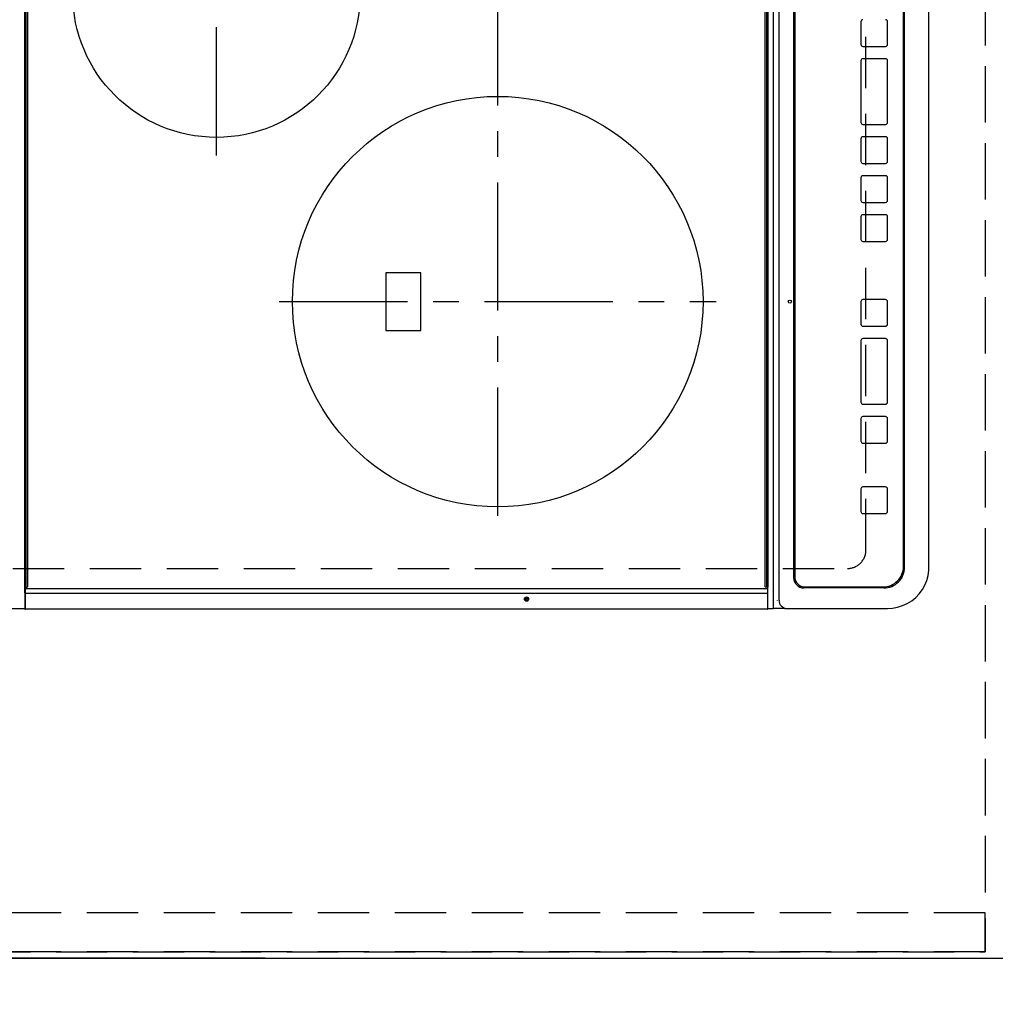
# Model space of a CAD drawing. Extents: x 55896 to 82369, y -33085 to -24215.
# Drawn here: x 57159 to 57634, y -27290 to -26811 of the extents above; entities that cross this region are included whole.
import ezdxf

# ---------------------------------------------------------------- set-up
doc = ezdxf.new("R2010")
doc.units = 0
doc.header["$LTSCALE"] = 50
doc.header["$MEASUREMENT"] = 0
for name, pattern in [('CENTER', [2, 1.25, -0.25, 0.25, -0.25]), ('DASHED', [0.75, 0.5, -0.25]), ('HIDDEN', [0.375, 0.25, -0.125])]:
    doc.linetypes.add(name, pattern=pattern)
doc.layers.get('0').update_dxf_attribs({"linetype": 'CONTINUOUS'})
doc.layers.get('DEFPOINTS').update_dxf_attribs({"color": 146, "linetype": 'CONTINUOUS'})
for name, color, linetype in [('121-キャビネット（中）', 253, 'HIDDEN'), ('126-甲板', 2, 'CONTINUOUS'), ('150-機器', 8, 'CONTINUOUS'), ('166-寸法B', 11, 'CONTINUOUS')]:
    doc.layers.add(name, color=color, linetype=linetype)
doc.styles.add('KH001', font='txt')
doc.dimstyles.new('KH1xx030', dxfattribs={"dimscale": 30, "dimtxt": 2, "dimasz": 0.6, "dimexe": 0.3, "dimexo": 1.2, "dimgap": 0.5, "dimtad": 3, "dimdec": 1, "dimdsep": 46, "dimlunit": 6, "dimtxsty": 'KH001', "dimblk": 'DOT', "dimcen": 1, "dimdle": 1, "dimclrd": 256, "dimclre": 256, "dimclrt": 256, "dimadec": 0, "dimazin": 0, "dimtfac": 1, "dimtdec": 1, "dimtix": 1, "dimtmove": 2, "dimatfit": 3, "dimldrblk": 'CLOSEDBLANK', "dimfxl": 1, "dimtolj": 1, "dimtzin": 0, "dimlwd": -1, "dimlwe": -1, "dimarcsym": 0})

# ---------------------------------------------------------------- blocks, each defined once
blk = doc.blocks.new('HT-F6S_H2')
at = {"layer": '126-甲板', "linetype": 'DASHED'}
for p, q in [((-280, 273.65), (-280, -170.35)), ((-271, -179.35), (271, -179.35))]:
    blk.add_line(p, q, dxfattribs=at)
blk.add_arc((-271, -170.35), 9, 180, 270, dxfattribs=at)
at = {"layer": '150-機器', "color": 13, "linetype": 'Continuous'}
for p, q in [((-299.5, 276.38), (-299.5, 230.38)), ((-297.9, 230.38), (-299.6, 230.38)), ((-292.17, 230.38), (-297.9, 230.38)), ((-297.9, 230.08), (-297.9, 230.38)), ((-291.82, 230.38), (-292.17, 230.38)), ((-292.17, 230.08), (-292.17, 230.38)), ((-291.81, 230.38), (-291.82, 230.38)), ((-291.79, 230.37), (-291.82, 230.38)), ((-291.81, 230.38), (-289.1, 230.38)), ((-291.76, 230.35), (-291.79, 230.37)), ((-291.73, 230.33), (-291.76, 230.35)), ((-291.71, 230.29), (-291.73, 230.33)), ((-291.69, 230.24), (-291.71, 230.29)), ((-291.68, 230.19), (-291.69, 230.24)), ((-290.02, 230.37), (-290.05, 230.38)), ((-289.99, 230.35), (-290.02, 230.37)), ((-289.97, 230.33), (-289.99, 230.35)), ((-289.94, 230.29), (-289.97, 230.33)), ((-289.93, 230.24), (-289.94, 230.29)), ((-289.91, 230.19), (-289.93, 230.24)), ((-289.1, 230.38), (289.1, 230.38)), ((-289.1, 230.38), (-289.1, 229.88)), ((-299.9, -131.32), (-299.9, 230.08)), ((-299.9, 230.08), (-297.9, 230.08)), ((-297.9, 230.08), (-292.17, 230.08)), ((-292.17, 230.08), (-291.67, 230.08)), ((-292.17, -131.32), (-292.17, 230.08)), ((-291.67, 230.14), (-291.68, 230.19)), ((-291.67, 230.08), (-291.67, 230.14)), ((-291.67, 230.08), (-289.9, 230.08)), ((-289.9, 230.14), (-289.91, 230.19)), ((-289.9, 230.08), (-289.9, 230.14)), ((-289.9, -131.32), (-289.9, 230.08)), ((289.1, 229.88), (-289.1, 229.88)), ((-289.1, 229.88), (-289.1, 229.18)), ((-288.8, 228.88), (288.8, 228.88)), ((-136, 54.5), (-164, 54.5)), ((-164, 54.5), (-164, 37.5)), ((-136, 37.5), (-136, 54.5)), ((-164, 37.5), (-136, 37.5)), ((-299.6, -131.62), (-297.9, -131.62)), ((-299.5, -131.62), (-299.5, -134.29)), ((-299.5, -134.29), (-297.5, -134.29)), ((-299.5, -139.83), (-299.5, -134.29)), ((-297.9, -131.62), (-292.17, -131.62)), ((-297.5, -134.29), (297.5, -134.29)), ((-292.17, -131.32), (-292.17, -131.62)), ((-292.17, -131.62), (-291.82, -131.62)), ((-291.82, -131.62), (-291.81, -131.62)), ((-291.79, -131.62), (-291.82, -131.62)), ((-291.81, -131.62), (-289.1, -131.62)), ((-290.05, -131.62), (-290.02, -131.62)), ((-290.02, -131.62), (-289.99, -131.6)), ((-289.99, -131.6), (-289.97, -131.57)), ((-289.97, -131.57), (-289.94, -131.53)), ((-289.94, -131.53), (-289.93, -131.49)), ((-289.93, -131.49), (-289.91, -131.44)), ((-289.91, -131.44), (-289.9, -131.38)), ((-289.9, -131.38), (-289.9, -131.32)), ((-289.1, -131.12), (-289.1, -130.42)), ((-289.1, -131.12), (289.1, -131.12)), ((-289.1, -131.62), (-289.1, -131.12)), ((289.1, -131.62), (-289.1, -131.62)), ((288.8, -130.12), (-288.8, -130.12)), ((-295.5, -136.14), (-295.52, -136.07)), ((-295.5, -137.07), (295.5, -137.07)), ((-299.5, -139.83), (-299.5, -140.76)), ((-299.5, -140.76), (-299.5, -188.39)), ((284.5, -144.14), (-284.5, -144.14)), ((-284, -144.64), (-284, -144.65)), ((284, -144.64), (-284, -144.64)), ((284, -144.65), (-284, -144.65)), ((-289.5, -188.13), (-289.5, -149.14)), ((-289, -149.64), (-289, -149.65)), ((-289, -149.65), (-289, -187.64)), ((-241.25, -176.87), (-252.25, -176.87)), ((-252.25, -176.89), (-252.25, -176.87)), ((-241.25, -176.89), (-252.25, -176.89)), ((-241.25, -176.89), (-241.25, -176.87)), ((-207, -176.87), (-218, -176.87)), ((-218, -176.89), (-218, -176.87)), ((-207, -176.89), (-218, -176.89)), ((-207, -176.89), (-207, -176.87)), ((-169, -176.87), (-199, -176.87)), ((-199, -176.89), (-199, -176.87)), ((-169, -176.89), (-199, -176.89)), ((-169, -176.89), (-169, -176.87)), ((-150, -176.87), (-161, -176.87)), ((-161, -176.89), (-161, -176.87)), ((-150, -176.89), (-161, -176.89)), ((-150, -176.89), (-150, -176.87)), ((-108.66, -176.88), (-119.66, -176.88)), ((-119.66, -176.9), (-119.66, -176.88)), ((-108.66, -176.9), (-119.66, -176.9)), ((-108.66, -176.9), (-108.66, -176.88)), ((-89.66, -176.88), (-100.66, -176.88)), ((-100.66, -176.9), (-100.66, -176.88)), ((-89.66, -176.9), (-100.66, -176.9)), ((-89.66, -176.9), (-89.66, -176.88)), ((-70.66, -176.88), (-81.66, -176.88)), ((-81.66, -176.9), (-81.66, -176.88)), ((-70.66, -176.9), (-81.66, -176.9)), ((-70.66, -176.9), (-70.66, -176.88)), ((-32.66, -176.88), (-62.66, -176.88)), ((-62.66, -176.9), (-62.66, -176.88)), ((-32.66, -176.9), (-62.66, -176.9)), ((-32.66, -176.9), (-32.66, -176.88)), ((-13.66, -176.88), (-24.66, -176.88)), ((-24.66, -176.9), (-24.66, -176.88)), ((-13.66, -176.9), (-24.66, -176.9)), ((-13.66, -176.9), (-13.66, -176.88)), ((-253.25, -177.89), (-253.25, -177.87)), ((-253.25, -177.89), (-253.25, -188.88)), ((-240.25, -177.89), (-240.25, -177.87)), ((-240.25, -188.88), (-240.25, -177.89)), ((-219, -177.89), (-219, -177.87)), ((-219, -177.89), (-219, -188.88)), ((-206, -177.89), (-206, -177.87)), ((-206, -188.88), (-206, -177.89)), ((-200, -177.89), (-200, -177.87)), ((-200, -177.89), (-200, -188.88)), ((-168, -177.89), (-168, -177.87)), ((-168, -188.88), (-168, -177.89)), ((-162, -177.89), (-162, -177.87)), ((-162, -177.89), (-162, -188.88)), ((-149, -177.89), (-149, -177.87)), ((-149, -188.88), (-149, -177.89)), ((-120.66, -177.9), (-120.66, -177.88)), ((-120.66, -177.9), (-120.66, -188.89)), ((-107.66, -177.9), (-107.66, -177.88)), ((-107.66, -188.89), (-107.66, -177.9)), ((-101.66, -177.9), (-101.66, -177.88)), ((-101.66, -177.9), (-101.66, -188.89)), ((-88.66, -177.9), (-88.66, -177.88)), ((-88.66, -188.89), (-88.66, -177.9)), ((-82.66, -177.9), (-82.66, -177.88)), ((-82.66, -177.9), (-82.66, -188.89)), ((-69.66, -177.9), (-69.66, -177.88)), ((-69.66, -188.89), (-69.66, -177.9)), ((-63.66, -177.9), (-63.66, -177.88)), ((-63.66, -177.9), (-63.66, -188.89)), ((-31.66, -177.9), (-31.66, -177.88)), ((-31.66, -188.89), (-31.66, -177.9)), ((-25.66, -177.9), (-25.66, -177.88)), ((-25.66, -177.9), (-25.66, -188.89)), ((-299.5, -188.39), (-299.5, -189.78)), ((-252.25, -189.88), (-241.25, -189.88)), ((-218, -189.88), (-207, -189.88)), ((-199, -189.88), (-169, -189.88)), ((-161, -189.88), (-150, -189.88)), ((-119.66, -189.89), (-108.66, -189.89)), ((-100.66, -189.89), (-89.66, -189.89)), ((-81.66, -189.89), (-70.66, -189.89)), ((-62.66, -189.89), (-32.66, -189.89)), ((-24.66, -189.89), (-13.66, -189.89)), ((-279.5, -198.12), (279.5, -198.12)), ((-279, -197.64), (279, -197.64)), ((-279.5, -210.03), (279.5, -210.03)), ((-279.5, -210.03), (-279.5, -210.05))]:
    blk.add_line(p, q, dxfattribs=at)
at = {"layer": '150-機器', "color": 161, "linetype": 'CENTER'}
for p, q in [((-78.76, 137), (77.2, 137)), ((-150, 106.45), (-150, -106.45)), ((-254.4, 0), (250, 0))]:
    blk.add_line(p, q, dxfattribs=at)
at = {"layer": '150-機器', "color": 13, "linetype": 'Continuous'}
blk.add_lwpolyline([(-299.5, -189.78), (-299.34, -192.31), (-298.88, -194.79), (-298.11, -197.2), (-297.05, -199.49), (-295.72, -201.63), (-294.13, -203.58), (-292.32, -205.32), (-290.31, -206.82), (-288.12, -208.05), (-285.81, -209), (-283.39, -209.64), (-280.91, -209.98), (-279.5, -210.03)], dxfattribs=at)
for centre, radius in [((0, 137), 70), ((-150, 0), 100), ((-294.9, -14.02), 1.04), ((-294.9, -14.02), 0.643), ((-294.9, -14.02), 0.0429), ((-150, -142.27), 0.742)]:
    blk.add_circle(centre, radius, dxfattribs=at)
for centre, radius, start, end in [((-299.6, 230.08), 0.3, 90, 180), ((-288.8, 229.18), 0.3, 180, 270), ((-299.6, -131.32), 0.3, 180, 270), ((-288.8, -130.42), 0.3, 90, 180), ((-295.65, -140.92), 3.86, 87.8011, 177.6175), ((-284.5, -149.14), 5, 89.9918, 179.9885), ((-284, -149.64), 5, 89.9901, 179.99), ((-284, -149.65), 5, 89.9901, 179.9899), ((-252.25, -177.87), 1, 89.989, 179.9903), ((-252.25, -177.89), 1, 89.9891, 179.9902), ((-241.25, -177.87), 1, 0.0107, 90.0091), ((-241.25, -177.89), 1, 0.0105, 90.0091), ((-218, -177.87), 1, 89.9896, 179.9906), ((-218, -177.89), 1, 89.9897, 179.9905), ((-207, -177.87), 1, 0.0093, 90.0103), ((-207, -177.89), 1, 0.0095, 90.0101), ((-199, -177.87), 1, 89.9902, 179.991), ((-199, -177.89), 1, 89.9902, 179.991), ((-169, -177.87), 1, 0.0095, 90.0101), ((-169, -177.89), 1, 0.0094, 90.0104), ((-161, -177.87), 1, 89.9909, 179.9893), ((-161, -177.89), 1, 89.9909, 179.9893), ((-150, -177.87), 1, 0.0107, 90.0089), ((-150, -177.89), 1, 0.0107, 90.0089), ((-119.66, -177.88), 1, 89.99, 179.9905), ((-119.66, -177.9), 1, 89.99, 179.9905), ((-108.66, -177.88), 1, 0.0099, 90.0098), ((-108.66, -177.9), 1, 0.0099, 90.0098), ((-100.66, -177.88), 1, 89.9901, 179.9901), ((-100.66, -177.9), 1, 89.9902, 179.99), ((-89.66, -177.88), 1, 0.0099, 90.01), ((-89.66, -177.9), 1, 0.0097, 90.01), ((-81.66, -177.88), 1, 89.9905, 179.9899), ((-81.66, -177.9), 1, 89.9905, 179.9899), ((-70.66, -177.88), 1, 0.0101, 90.0097), ((-70.66, -177.9), 1, 0.0101, 90.0097), ((-62.66, -177.88), 1, 89.9898, 179.9907), ((-62.66, -177.9), 1, 89.9898, 179.9907), ((-32.66, -177.88), 1, 0.01, 90.0098), ((-32.66, -177.9), 1, 0.01, 90.0096), ((-24.66, -177.88), 1, 89.9903, 179.9901), ((-24.66, -177.9), 1, 89.9903, 179.9901), ((-13.66, -177.88), 1, 0.0098, 90.0099), ((-13.66, -177.9), 1, 0.0098, 90.0099), ((-279.5, -188.12), 10, 180.0079, 270.0117), ((-279, -187.64), 10, 180.0099, 270.0099), ((-252.25, -188.88), 1, 180.0099, 270.0107), ((-241.25, -188.88), 1, 269.991, 359.9893), ((-218, -188.88), 1, 180.0095, 270.0102), ((-207, -188.88), 1, 269.9898, 359.9905), ((-199, -188.88), 1, 180.0107, 270.0091), ((-169, -188.88), 1, 269.9898, 359.9905), ((-161, -188.88), 1, 180.0107, 270.009), ((-150, -188.88), 1, 269.991, 359.9893), ((-119.66, -188.89), 1, 180.0101, 270.0097), ((-108.66, -188.89), 1, 269.9904, 359.9899), ((-100.66, -188.89), 1, 180.0101, 270.0096), ((-89.66, -188.89), 1, 269.9904, 359.9899), ((-81.66, -188.89), 1, 180.0101, 270.0096), ((-70.66, -188.89), 1, 269.9904, 359.9899), ((-62.66, -188.89), 1, 180.01, 270.0098), ((-32.66, -188.89), 1, 269.9902, 359.9903), ((-24.66, -188.89), 1, 180.0099, 270.0098), ((-13.66, -188.89), 1, 269.9902, 359.9901)]:
    blk.add_arc(centre, radius, start, end, dxfattribs=at)
blk = doc.blocks.new('_Dot')
at = {"color": 0, "linetype": 'ByBlock', "lineweight": -2}
blk.add_line((-0.5, 0), (-1, 0), dxfattribs=at)
at = {"color": 0, "linetype": 'ByBlock', "const_width": 0.5}
blk.add_lwpolyline([(-0.25, 0, 1), (0.25, 0, 1)], format="xyb", close=True, dxfattribs=at)
blk = doc.blocks.new('*D98')
at = {"layer": '166-寸法B', "transparency": 16777216}
for p, q in [((56992.32, -27300.89), (56992.32, -27595.92)), ((57639.32, -27297.89), (57639.32, -27595.92)), ((57010.32, -27586.92), (57621.32, -27586.92))]:
    blk.add_line(p, q, dxfattribs=at)
at = {"layer": 'DEFPOINTS', "color": 0, "transparency": 16777216}
for p in [(57639.32, -27261.89), (56992.32, -27264.89), (57639.32, -27586.92)]:
    blk.add_point(p, dxfattribs=at)
at = {"layer": '166-寸法B', "transparency": 16777216, "xscale": 18, "yscale": 18, "zscale": 18, "rotation": 180}
blk.add_blockref('_Dot', (56992.32, -27586.92), dxfattribs=at)
at = {"layer": '166-寸法B', "transparency": 16777216, "xscale": 18, "yscale": 18, "zscale": 18}
blk.add_blockref('_Dot', (57639.32, -27586.92), dxfattribs=at)
at = {"layer": '166-寸法B', "transparency": 16777216, "insert": (57315.82, -27541.92), "char_height": 60, "attachment_point": 5, "style": 'KH001'}
blk.add_mtext('\\A1;647', dxfattribs=at)
blk = doc.blocks.new('_ClosedBlank')
at = {"color": 0, "linetype": 'ByBlock', "lineweight": -2}
for p, q in [((-1, 0.167), (0, 0)), ((-1, 0.167), (-1, -0.167)), ((0, 0), (-1, -0.167))]:
    blk.add_line(p, q, dxfattribs=at)
blk = doc.blocks.new('*D100')
at = {"layer": '166-寸法B', "transparency": 16777216}
for p, q in [((57639.32, -27297.89), (57639.32, -27720.92)), ((57007.32, -27711.92), (57621.32, -27711.92)), ((56989.32, -27738.68), (56989.32, -27720.92))]:
    blk.add_line(p, q, dxfattribs=at)
at = {"layer": 'DEFPOINTS', "color": 0, "transparency": 16777216}
for p in [(57639.32, -27261.89), (56989.32, -27702.68), (57639.32, -27711.92)]:
    blk.add_point(p, dxfattribs=at)
at = {"layer": '166-寸法B', "transparency": 16777216, "xscale": 18, "yscale": 18, "zscale": 18, "rotation": 180}
blk.add_blockref('_Dot', (56989.32, -27711.92), dxfattribs=at)
at = {"layer": '166-寸法B', "transparency": 16777216, "xscale": 18, "yscale": 18, "zscale": 18}
blk.add_blockref('_Dot', (57639.32, -27711.92), dxfattribs=at)
at = {"layer": '166-寸法B', "transparency": 16777216, "insert": (57314.32, -27666.92), "char_height": 60, "attachment_point": 5, "style": 'KH001'}
blk.add_mtext('\\A1;650', dxfattribs=at)
blk = doc.blocks.new('*D106')
at = {"layer": '166-寸法B', "transparency": 16777216}
for p, q in [((57278.67, -25445.89), (56279.25, -25445.89)), ((56288.25, -27249.89), (56288.25, -25463.89)), ((57278.67, -27267.89), (56279.25, -27267.89))]:
    blk.add_line(p, q, dxfattribs=at)
at = {"layer": 'DEFPOINTS', "color": 0, "transparency": 16777216}
for p in [(56288.25, -25445.89), (57314.67, -25445.89), (57314.67, -27267.89)]:
    blk.add_point(p, dxfattribs=at)
at = {"layer": '166-寸法B', "transparency": 16777216, "xscale": 18, "yscale": 18, "zscale": 18}
for p, rotation in [((56288.25, -25445.89), 90), ((56288.25, -27267.89), 270)]:
    blk.add_blockref('_Dot', p, dxfattribs=dict(at, rotation=rotation))
at = {"layer": '166-寸法B', "transparency": 16777216, "insert": (56239.45, -26356.89), "char_height": 60, "attachment_point": 5, "rotation": 90, "style": 'KH001'}
blk.add_mtext('\\A1;1,822', dxfattribs=at)
blk = doc.blocks.new('*D59')
at = {"layer": '166-寸法B', "transparency": 16777216}
for p, q in [((57571.32, -27300.89), (57571.32, -27473.74)), ((57639.32, -27306.89), (57639.32, -27473.74)), ((57621.32, -27464.74), (57589.32, -27464.74)), ((57770.88, -27464.74), (57639.32, -27464.74))]:
    blk.add_line(p, q, dxfattribs=at)
at = {"layer": 'DEFPOINTS', "color": 0, "transparency": 16777216}
for p in [(57571.32, -27264.89), (57639.32, -27270.89), (57571.32, -27464.74)]:
    blk.add_point(p, dxfattribs=at)
at = {"layer": '166-寸法B', "transparency": 16777216, "xscale": 18, "yscale": 18, "zscale": 18, "rotation": 180}
blk.add_blockref('_Dot', (57571.32, -27464.74), dxfattribs=at)
at = {"layer": '166-寸法B', "transparency": 16777216, "xscale": 18, "yscale": 18, "zscale": 18}
blk.add_blockref('_Dot', (57639.32, -27464.74), dxfattribs=at)
at = {"layer": '166-寸法B', "transparency": 16777216, "insert": (57721.01, -27419.74), "char_height": 60, "attachment_point": 5, "style": 'KH001'}
blk.add_mtext('\\A1;68', dxfattribs=at)
blk = doc.blocks.new('*D60')
at = {"layer": '166-寸法B', "transparency": 16777216}
for p, q in [((57109.32, -27300.89), (57109.32, -27473.74)), ((57571.32, -27300.89), (57571.32, -27473.74)), ((57553.32, -27464.74), (57127.32, -27464.74))]:
    blk.add_line(p, q, dxfattribs=at)
at = {"layer": 'DEFPOINTS', "color": 0, "transparency": 16777216}
for p in [(57109.32, -27264.89), (57571.32, -27264.89), (57109.32, -27464.74)]:
    blk.add_point(p, dxfattribs=at)
at = {"layer": '166-寸法B', "transparency": 16777216, "xscale": 18, "yscale": 18, "zscale": 18, "rotation": 180}
blk.add_blockref('_Dot', (57109.32, -27464.74), dxfattribs=at)
at = {"layer": '166-寸法B', "transparency": 16777216, "xscale": 18, "yscale": 18, "zscale": 18}
blk.add_blockref('_Dot', (57571.32, -27464.74), dxfattribs=at)
at = {"layer": '166-寸法B', "transparency": 16777216, "insert": (57359.35, -27414.71), "char_height": 60, "attachment_point": 5, "style": 'KH001'}
blk.add_mtext('\\A1;462〈開口〉', dxfattribs=at)

msp = doc.modelspace()

# ---------------------------------------------------------------- linework, layer by layer
at = {"layer": '121-キャビネット（中）', "ltscale": 2}
msp.add_line((57629.32, -27264.89), (56989.32, -27264.89), dxfattribs=at)
msp.add_line((57629.32, -27264.89), (56989.32, -27264.89), dxfattribs=at)
msp.add_lwpolyline([(59258.32, -25445.89), (59258.32, -26085.89), (57629.32, -26085.89), (57629.32, -27264.89)], dxfattribs=at)
at = {"layer": '126-甲板'}
msp.add_lwpolyline([(56992.32, -27267.89), (56992.32, -27267.89), (57639.32, -27267.89), (57639.32, -26095.89)], dxfattribs=at)
at = {"layer": 'DEFPOINTS', "linetype": 'DASHED'}
for points in [[(56989.32, -26345.89), (57629.32, -26345.89), (57629.32, -27245.89), (56989.32, -27245.89)], [(57629.32, -27245.89), (56989.32, -27245.89), (56989.32, -27264.89), (57629.32, -27264.89)]]:
    msp.add_lwpolyline(points, close=True, dxfattribs=at)

# ---------------------------------------------------------------- block references
at = {"layer": '150-機器', "rotation": 90}
msp.add_blockref('HT-F6S_H2', (57391.97, -26798.09), dxfattribs=at)

# ---------------------------------------------------------------- dimensions: what is measured, and where the dimension line sits
at = {"layer": '166-寸法B'}
for base, p1, p2, angle, picture, middle in [((56288.25, -25445.89), (57314.67, -27267.89), (57314.67, -25445.89), 90, '*D106', (56239.45, -26356.89)), ((57639.32, -27711.92), (56989.32, -27702.68), (57639.32, -27261.89), 180, '*D100', (57314.32, -27666.92)), ((57639.32, -27586.92), (56992.32, -27264.89), (57639.32, -27261.89), 180, '*D98', (57315.82, -27541.92))]:
    dim = msp.add_linear_dim(base=base, p1=p1, p2=p2, angle=angle, dimstyle='KH1xx030', dxfattribs=at)
    dim.commit()
    dim.dimension.update_dxf_attribs({"geometry": picture, "text_midpoint": middle})
dim = msp.add_linear_dim(base=(57109.32, -27464.74), p1=(57571.32, -27264.89), p2=(57109.32, -27264.89), angle=180, text='<>〈開口〉', dimstyle='KH1xx030', dxfattribs=at)
dim.commit()
dim.dimension.update_dxf_attribs({"geometry": '*D60', "text_midpoint": (57359.35, -27414.71), "dimtype": 128})
dim = msp.add_linear_dim(base=(57571.32, -27464.74), p1=(57639.32, -27270.89), p2=(57571.32, -27264.89), angle=180, dimstyle='KH1xx030', override={"dimtmove": 1}, dxfattribs=at)
dim.commit()
dim.dimension.update_dxf_attribs({"geometry": '*D59', "text_midpoint": (57721.01, -27475.67), "dimtype": 128})

doc.saveas('drawing.dxf')
